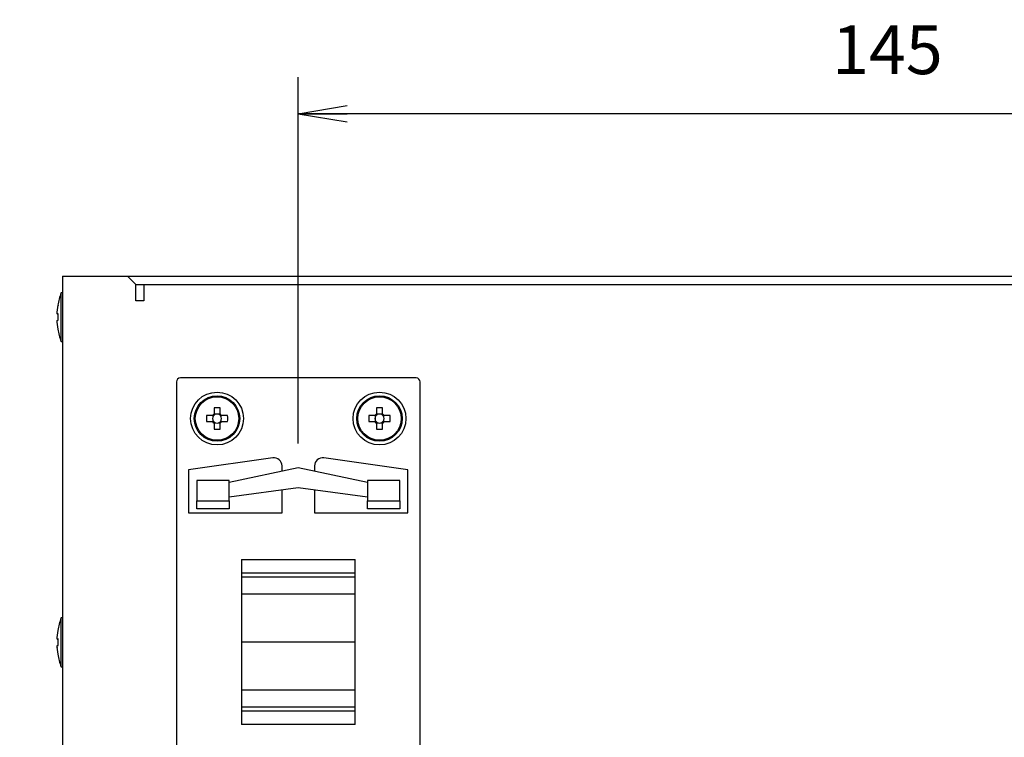
# Model space of a CAD drawing. Extents: x 5 to 806, y 11 to 579.
# Drawn here: x 563 to 684, y 285 to 374 of the extents above; entities that cross this region are included whole.
import ezdxf

# ---------------------------------------------------------------- set-up
doc = ezdxf.new("R2010")
doc.units = 0
doc.header["$LTSCALE"] = 0.5
doc.layers.get('0').update_dxf_attribs({"linetype": 'CONTINUOUS'})
doc.layers.add('7', color=4, linetype='CONTINUOUS')
doc.layers.add('8', color=7, linetype='CONTINUOUS')
doc.styles.get("Standard").update_dxf_attribs({"font": 'txt', "bigfont": 'bigfont'})
doc.styles.add('ＭＳ_ゴシック', font='txt')
doc.dimstyles.get("Standard").update_dxf_attribs({"dimtxt": 0.18, "dimasz": 0.18, "dimexe": 0.18, "dimexo": 0.0625, "dimgap": 0.09, "dimtad": 0, "dimtih": 1, "dimtoh": 1, "dimdec": 4, "dimzin": 0, "dimtxsty": 'STANDARD', "dimcen": 0.09, "dimazin": 3, "dimtfac": 1, "dimtdec": 4, "dimtofl": 0, "dimtmove": 0, "dimatfit": 3, "dimtolj": 1, "dimtzin": 0})

# ---------------------------------------------------------------- blocks, each defined once
blk = doc.blocks.new('_OPEN')
at = {"color": 0}
for q in [(-1, 0.167), (-1, -0.167), (-1, 0)]:
    blk.add_line((0, 0), q, dxfattribs=at)
blk = doc.blocks.new('DIM2')
at = {"layer": '7', "color": 4, "linetype": 'CONTINUOUS'}
for p, q in [((597.5, 321.45), (597.5, 366.5)), ((742.5, 321.45), (742.5, 366.5)), ((742.5, 362), (597.5, 362))]:
    blk.add_line(p, q, dxfattribs=at)
at = {"layer": '7', "color": 4, "linetype": 'CONTINUOUS', "xscale": 6, "yscale": 6, "zscale": 6}
for p, rotation in [((597.5, 362), 179.9999999999998), ((742.5, 362), 359.9999999999997)]:
    blk.add_blockref('_OPEN', p, dxfattribs=dict(at, rotation=rotation))
at = {"layer": '7', "color": 4, "linetype": 'CONTINUOUS', "insert": (670, 365), "char_height": 6, "width": 72.8571, "attachment_point": 8, "style": 'ＭＳ_ゴシック'}
blk.add_mtext('145', dxfattribs=at)
blk = doc.blocks.new('DIM11')
at = {"layer": '7', "color": 4, "linetype": 'CONTINUOUS'}
for p, q in [((513.71, 345), (513.71, 366.5)), ((523.4, 305.93), (523.4, 366.5)), ((501.71, 362), (551.9, 362))]:
    blk.add_line(p, q, dxfattribs=at)
at = {"layer": '7', "color": 4, "linetype": 'CONTINUOUS', "xscale": 6, "yscale": 6, "zscale": 6}
for p, rotation in [((513.71, 362), 359.9999999999997), ((523.4, 362), 179.9999999999995)]:
    blk.add_blockref('_OPEN', p, dxfattribs=dict(at, rotation=rotation))
at = {"layer": '7', "color": 4, "linetype": 'CONTINUOUS', "insert": (539.9, 365), "char_height": 6, "width": 85.7143, "attachment_point": 7, "style": 'ＭＳ_ゴシック'}
blk.add_mtext('(10)', dxfattribs=at)

msp = doc.modelspace()

# ---------------------------------------------------------------- linework, layer by layer
at = {"layer": '8', "color": 7, "linetype": 'CONTINUOUS'}
for p, q in [((568.5, 342), (770.5, 342)), ((568.5, 342), (568.5, 252)), ((576.5, 342), (577.5, 341)), ((577.5, 341), (761.5, 341)), ((577.5, 339), (577.5, 341)), ((578.5, 341), (578.5, 339)), ((568.5, 339.967), (568.3, 339.967)), ((568.3, 333.967), (568.3, 339.967)), ((567.835, 337.579), (567.935, 338.438)), ((567.935, 338.438), (567.935, 338.42)), ((578.5, 339), (577.5, 339)), ((567.835, 337.381), (567.835, 337.579)), ((567.935, 337.4), (567.835, 337.381)), ((567.835, 337.385), (567.835, 337.354)), ((567.835, 337.381), (567.935, 337.38)), ((567.935, 336.6), (567.935, 337.4)), ((567.835, 336.581), (567.935, 336.6)), ((567.835, 336.374), (567.835, 336.581)), ((567.835, 336.374), (567.835, 336.356)), ((567.935, 335.514), (567.835, 336.374)), ((567.935, 335.504), (567.935, 335.514)), ((568.3, 333.967), (568.5, 333.967)), ((582.5, 329), (582.5, 265)), ((612, 329.5), (583, 329.5)), ((612.5, 265), (612.5, 329)), ((586.935, 324.87), (586.194, 324.87)), ((586.973, 324.87), (586.973, 324.676)), ((587.13, 325.806), (587.13, 325.065)), ((587.324, 325.027), (587.13, 325.027)), ((587.87, 325.027), (587.676, 325.027)), ((587.87, 325.065), (587.87, 325.806)), ((588.027, 324.676), (588.027, 324.87)), ((588.806, 324.87), (588.065, 324.87)), ((606.935, 324.87), (606.194, 324.87)), ((606.973, 324.87), (606.973, 324.676)), ((607.13, 325.806), (607.13, 325.065)), ((607.324, 325.027), (607.13, 325.027)), ((607.87, 325.027), (607.676, 325.027)), ((607.87, 325.065), (607.87, 325.806)), ((608.027, 324.676), (608.027, 324.87)), ((608.806, 324.87), (608.065, 324.87)), ((586.194, 324.13), (586.935, 324.13)), ((586.973, 324.324), (586.973, 324.13)), ((587.13, 323.973), (587.324, 323.973)), ((587.13, 323.935), (587.13, 323.194)), ((587.676, 323.973), (587.87, 323.973)), ((587.87, 323.194), (587.87, 323.935)), ((588.027, 324.13), (588.027, 324.324)), ((588.065, 324.13), (588.806, 324.13)), ((606.194, 324.13), (606.935, 324.13)), ((606.973, 324.324), (606.973, 324.13)), ((607.13, 323.973), (607.324, 323.973)), ((607.13, 323.935), (607.13, 323.194)), ((607.676, 323.973), (607.87, 323.973)), ((607.87, 323.194), (607.87, 323.935)), ((608.027, 324.13), (608.027, 324.324)), ((608.065, 324.13), (608.806, 324.13)), ((594.361, 319.656), (584, 318.2)), ((611, 318.2), (600.639, 319.656)), ((584, 318.2), (584, 312.9)), ((597.5, 318.45), (589, 316.643)), ((595.5, 318.025), (595.5, 318.666)), ((606, 316.643), (597.5, 318.45)), ((599.5, 318.666), (599.5, 318.025)), ((611, 312.9), (611, 318.2)), ((589, 316.9), (585, 316.9)), ((585, 316.9), (585, 314.4)), ((589, 314.4), (589, 316.9)), ((606, 316.9), (606, 314.4)), ((610, 316.9), (606, 316.9)), ((610, 314.4), (610, 316.9)), ((589, 314.875), (597.5, 316.011)), ((595.5, 312.9), (595.5, 315.743)), ((597.5, 316.011), (606, 314.875)), ((599.5, 315.743), (599.5, 312.9)), ((585, 314.4), (589, 314.4)), ((585, 313.4), (585, 314.4)), ((589, 314.4), (589, 313.4)), ((606, 314.4), (610, 314.4)), ((606, 313.4), (606, 314.4)), ((610, 314.4), (610, 313.4)), ((584, 312.9), (595.5, 312.9)), ((589, 313.4), (585, 313.4)), ((599.5, 312.9), (611, 312.9)), ((610, 313.4), (606, 313.4)), ((590.5, 307.15), (604.5, 307.15)), ((590.5, 307.15), (590.5, 286.85)), ((604.5, 286.85), (604.5, 307.15)), ((604.5, 305.476), (590.5, 305.476)), ((604.5, 304.995), (590.5, 304.995)), ((604.5, 302.906), (590.5, 302.906)), ((568.5, 299.967), (568.3, 299.967)), ((568.3, 293.967), (568.3, 299.967)), ((567.835, 297.579), (567.935, 298.438)), ((567.935, 298.438), (567.935, 298.42)), ((567.835, 297.381), (567.835, 297.579)), ((567.935, 297.4), (567.835, 297.381)), ((567.835, 297.385), (567.835, 297.354)), ((567.835, 297.381), (567.935, 297.38)), ((567.935, 296.6), (567.935, 297.4)), ((604.5, 297), (590.5, 297)), ((567.835, 296.581), (567.935, 296.6)), ((567.835, 296.374), (567.835, 296.581)), ((567.835, 296.374), (567.835, 296.356)), ((567.935, 295.514), (567.835, 296.374)), ((567.935, 295.504), (567.935, 295.514)), ((568.3, 293.967), (568.5, 293.967)), ((604.5, 291.094), (590.5, 291.094)), ((604.5, 289.005), (590.5, 289.005)), ((604.5, 288.524), (590.5, 288.524)), ((604.5, 286.85), (590.5, 286.85))]:
    msp.add_line(p, q, dxfattribs=at)
for points in [[(587.085, 324.87), (587.081, 324.87), (587.08, 324.87), (587.078, 324.87), (587.077, 324.87), (587.074, 324.87), (587.072, 324.87), (587.069, 324.87), (587.065, 324.87), (587.062, 324.87), (587.058, 324.87), (587.053, 324.87), (587.049, 324.87), (587.044, 324.87), (587.039, 324.87), (587.034, 324.87), (587.03, 324.87), (587.025, 324.87), (587.02, 324.87), (587.015, 324.87), (587.01, 324.87), (587.005, 324.87), (587.001, 324.87), (586.996, 324.87), (586.991, 324.87), (586.986, 324.87), (586.982, 324.87), (586.978, 324.87), (586.973, 324.87), (586.969, 324.87), (586.965, 324.87), (586.961, 324.87), (586.957, 324.87), (586.953, 324.87), (586.95, 324.87), (586.948, 324.87), (586.945, 324.87), (586.943, 324.87), (586.941, 324.87), (586.94, 324.87), (586.939, 324.87), (586.938, 324.87), (586.935, 324.87)], [(587.13, 325.065), (587.13, 325.062), (587.13, 325.061), (587.13, 325.06), (587.13, 325.059), (587.13, 325.057), (587.13, 325.055), (587.13, 325.052), (587.13, 325.05), (587.13, 325.047), (587.13, 325.043), (587.13, 325.039), (587.13, 325.035), (587.13, 325.031), (587.13, 325.027), (587.13, 325.022), (587.13, 325.018), (587.13, 325.014), (587.13, 325.009), (587.13, 325.004), (587.13, 324.999), (587.13, 324.995), (587.13, 324.99), (587.13, 324.985), (587.13, 324.98), (587.13, 324.975), (587.13, 324.97), (587.13, 324.966), (587.13, 324.961), (587.13, 324.956), (587.13, 324.951), (587.13, 324.947), (587.13, 324.942), (587.13, 324.938), (587.13, 324.935), (587.13, 324.931), (587.13, 324.928), (587.13, 324.926), (587.13, 324.924), (587.13, 324.922), (587.13, 324.92), (587.13, 324.919), (587.13, 324.915)], [(587.87, 324.915), (587.87, 324.919), (587.87, 324.92), (587.87, 324.922), (587.87, 324.924), (587.87, 324.926), (587.87, 324.928), (587.87, 324.931), (587.87, 324.935), (587.87, 324.938), (587.87, 324.942), (587.87, 324.947), (587.87, 324.951), (587.87, 324.956), (587.87, 324.961), (587.87, 324.966), (587.87, 324.97), (587.87, 324.975), (587.87, 324.98), (587.87, 324.985), (587.87, 324.99), (587.87, 324.995), (587.87, 324.999), (587.87, 325.004), (587.87, 325.009), (587.87, 325.014), (587.87, 325.018), (587.87, 325.022), (587.87, 325.027), (587.87, 325.031), (587.87, 325.035), (587.87, 325.039), (587.87, 325.043), (587.87, 325.047), (587.87, 325.05), (587.87, 325.052), (587.87, 325.055), (587.87, 325.057), (587.87, 325.059), (587.87, 325.06), (587.87, 325.061), (587.87, 325.062), (587.87, 325.065)], [(588.065, 324.87), (588.062, 324.87), (588.061, 324.87), (588.06, 324.87), (588.059, 324.87), (588.057, 324.87), (588.055, 324.87), (588.052, 324.87), (588.05, 324.87), (588.047, 324.87), (588.043, 324.87), (588.039, 324.87), (588.035, 324.87), (588.031, 324.87), (588.027, 324.87), (588.022, 324.87), (588.018, 324.87), (588.014, 324.87), (588.009, 324.87), (588.004, 324.87), (587.999, 324.87), (587.995, 324.87), (587.99, 324.87), (587.985, 324.87), (587.98, 324.87), (587.975, 324.87), (587.97, 324.87), (587.966, 324.87), (587.961, 324.87), (587.956, 324.87), (587.951, 324.87), (587.947, 324.87), (587.942, 324.87), (587.938, 324.87), (587.935, 324.87), (587.931, 324.87), (587.928, 324.87), (587.926, 324.87), (587.924, 324.87), (587.922, 324.87), (587.92, 324.87), (587.919, 324.87), (587.915, 324.87)], [(607.085, 324.87), (607.081, 324.87), (607.08, 324.87), (607.078, 324.87), (607.076, 324.87), (607.074, 324.87), (607.072, 324.87), (607.069, 324.87), (607.065, 324.87), (607.062, 324.87), (607.058, 324.87), (607.053, 324.87), (607.049, 324.87), (607.044, 324.87), (607.039, 324.87), (607.034, 324.87), (607.03, 324.87), (607.025, 324.87), (607.02, 324.87), (607.015, 324.87), (607.01, 324.87), (607.005, 324.87), (607.001, 324.87), (606.996, 324.87), (606.991, 324.87), (606.986, 324.87), (606.982, 324.87), (606.978, 324.87), (606.973, 324.87), (606.969, 324.87), (606.965, 324.87), (606.961, 324.87), (606.957, 324.87), (606.953, 324.87), (606.95, 324.87), (606.948, 324.87), (606.945, 324.87), (606.943, 324.87), (606.941, 324.87), (606.94, 324.87), (606.939, 324.87), (606.938, 324.87), (606.935, 324.87)], [(607.13, 325.065), (607.13, 325.062), (607.13, 325.061), (607.13, 325.06), (607.13, 325.059), (607.13, 325.057), (607.13, 325.055), (607.13, 325.052), (607.13, 325.05), (607.13, 325.047), (607.13, 325.043), (607.13, 325.039), (607.13, 325.035), (607.13, 325.031), (607.13, 325.027), (607.13, 325.022), (607.13, 325.018), (607.13, 325.014), (607.13, 325.009), (607.13, 325.004), (607.13, 324.999), (607.13, 324.995), (607.13, 324.99), (607.13, 324.985), (607.13, 324.98), (607.13, 324.975), (607.13, 324.97), (607.13, 324.966), (607.13, 324.961), (607.13, 324.956), (607.13, 324.951), (607.13, 324.947), (607.13, 324.942), (607.13, 324.938), (607.13, 324.935), (607.13, 324.931), (607.13, 324.928), (607.13, 324.926), (607.13, 324.924), (607.13, 324.922), (607.13, 324.92), (607.13, 324.919), (607.13, 324.915)], [(607.87, 324.915), (607.87, 324.919), (607.87, 324.92), (607.87, 324.922), (607.87, 324.924), (607.87, 324.926), (607.87, 324.928), (607.87, 324.931), (607.87, 324.935), (607.87, 324.938), (607.87, 324.942), (607.87, 324.947), (607.87, 324.951), (607.87, 324.956), (607.87, 324.961), (607.87, 324.966), (607.87, 324.97), (607.87, 324.975), (607.87, 324.98), (607.87, 324.985), (607.87, 324.99), (607.87, 324.995), (607.87, 324.999), (607.87, 325.004), (607.87, 325.009), (607.87, 325.014), (607.87, 325.018), (607.87, 325.022), (607.87, 325.027), (607.87, 325.031), (607.87, 325.035), (607.87, 325.039), (607.87, 325.043), (607.87, 325.047), (607.87, 325.05), (607.87, 325.052), (607.87, 325.055), (607.87, 325.057), (607.87, 325.059), (607.87, 325.06), (607.87, 325.061), (607.87, 325.062), (607.87, 325.065)], [(608.065, 324.87), (608.062, 324.87), (608.061, 324.87), (608.06, 324.87), (608.059, 324.87), (608.057, 324.87), (608.055, 324.87), (608.052, 324.87), (608.05, 324.87), (608.047, 324.87), (608.043, 324.87), (608.039, 324.87), (608.035, 324.87), (608.031, 324.87), (608.027, 324.87), (608.022, 324.87), (608.018, 324.87), (608.014, 324.87), (608.009, 324.87), (608.004, 324.87), (607.999, 324.87), (607.995, 324.87), (607.99, 324.87), (607.985, 324.87), (607.98, 324.87), (607.975, 324.87), (607.97, 324.87), (607.966, 324.87), (607.961, 324.87), (607.956, 324.87), (607.951, 324.87), (607.947, 324.87), (607.942, 324.87), (607.938, 324.87), (607.935, 324.87), (607.931, 324.87), (607.928, 324.87), (607.926, 324.87), (607.924, 324.87), (607.922, 324.87), (607.92, 324.87), (607.919, 324.87), (607.915, 324.87)], [(586.935, 324.13), (586.938, 324.13), (586.939, 324.13), (586.94, 324.13), (586.941, 324.13), (586.943, 324.13), (586.945, 324.13), (586.948, 324.13), (586.95, 324.13), (586.953, 324.13), (586.957, 324.13), (586.961, 324.13), (586.965, 324.13), (586.969, 324.13), (586.973, 324.13), (586.978, 324.13), (586.982, 324.13), (586.986, 324.13), (586.991, 324.13), (586.996, 324.13), (587.001, 324.13), (587.005, 324.13), (587.01, 324.13), (587.015, 324.13), (587.02, 324.13), (587.025, 324.13), (587.03, 324.13), (587.034, 324.13), (587.039, 324.13), (587.044, 324.13), (587.049, 324.13), (587.053, 324.13), (587.058, 324.13), (587.062, 324.13), (587.065, 324.13), (587.069, 324.13), (587.072, 324.13), (587.074, 324.13), (587.077, 324.13), (587.078, 324.13), (587.08, 324.13), (587.081, 324.13), (587.085, 324.13)], [(587.13, 324.085), (587.13, 324.081), (587.13, 324.08), (587.13, 324.078), (587.13, 324.076), (587.13, 324.074), (587.13, 324.072), (587.13, 324.069), (587.13, 324.065), (587.13, 324.062), (587.13, 324.058), (587.13, 324.053), (587.13, 324.049), (587.13, 324.044), (587.13, 324.039), (587.13, 324.034), (587.13, 324.03), (587.13, 324.025), (587.13, 324.02), (587.13, 324.015), (587.13, 324.01), (587.13, 324.005), (587.13, 324.001), (587.13, 323.996), (587.13, 323.991), (587.13, 323.986), (587.13, 323.982), (587.13, 323.978), (587.13, 323.973), (587.13, 323.969), (587.13, 323.965), (587.13, 323.961), (587.13, 323.957), (587.13, 323.953), (587.13, 323.95), (587.13, 323.948), (587.13, 323.945), (587.13, 323.943), (587.13, 323.941), (587.13, 323.94), (587.13, 323.939), (587.13, 323.938), (587.13, 323.935)], [(587.87, 323.935), (587.87, 323.938), (587.87, 323.939), (587.87, 323.94), (587.87, 323.941), (587.87, 323.943), (587.87, 323.945), (587.87, 323.948), (587.87, 323.95), (587.87, 323.953), (587.87, 323.957), (587.87, 323.961), (587.87, 323.965), (587.87, 323.969), (587.87, 323.973), (587.87, 323.978), (587.87, 323.982), (587.87, 323.986), (587.87, 323.991), (587.87, 323.996), (587.87, 324.001), (587.87, 324.005), (587.87, 324.01), (587.87, 324.015), (587.87, 324.02), (587.87, 324.025), (587.87, 324.03), (587.87, 324.034), (587.87, 324.039), (587.87, 324.044), (587.87, 324.049), (587.87, 324.053), (587.87, 324.058), (587.87, 324.062), (587.87, 324.065), (587.87, 324.069), (587.87, 324.072), (587.87, 324.074), (587.87, 324.076), (587.87, 324.078), (587.87, 324.08), (587.87, 324.081), (587.87, 324.085)], [(587.915, 324.13), (587.919, 324.13), (587.92, 324.13), (587.922, 324.13), (587.924, 324.13), (587.926, 324.13), (587.928, 324.13), (587.931, 324.13), (587.935, 324.13), (587.938, 324.13), (587.942, 324.13), (587.947, 324.13), (587.951, 324.13), (587.956, 324.13), (587.961, 324.13), (587.966, 324.13), (587.97, 324.13), (587.975, 324.13), (587.98, 324.13), (587.985, 324.13), (587.99, 324.13), (587.995, 324.13), (587.999, 324.13), (588.004, 324.13), (588.009, 324.13), (588.014, 324.13), (588.018, 324.13), (588.022, 324.13), (588.027, 324.13), (588.031, 324.13), (588.035, 324.13), (588.039, 324.13), (588.043, 324.13), (588.047, 324.13), (588.05, 324.13), (588.052, 324.13), (588.055, 324.13), (588.057, 324.13), (588.059, 324.13), (588.06, 324.13), (588.061, 324.13), (588.062, 324.13), (588.065, 324.13)], [(606.935, 324.13), (606.938, 324.13), (606.939, 324.13), (606.94, 324.13), (606.941, 324.13), (606.943, 324.13), (606.945, 324.13), (606.948, 324.13), (606.95, 324.13), (606.953, 324.13), (606.957, 324.13), (606.961, 324.13), (606.965, 324.13), (606.969, 324.13), (606.973, 324.13), (606.978, 324.13), (606.982, 324.13), (606.986, 324.13), (606.991, 324.13), (606.996, 324.13), (607.001, 324.13), (607.005, 324.13), (607.01, 324.13), (607.015, 324.13), (607.02, 324.13), (607.025, 324.13), (607.03, 324.13), (607.034, 324.13), (607.039, 324.13), (607.044, 324.13), (607.049, 324.13), (607.053, 324.13), (607.058, 324.13), (607.062, 324.13), (607.065, 324.13), (607.069, 324.13), (607.072, 324.13), (607.074, 324.13), (607.076, 324.13), (607.078, 324.13), (607.08, 324.13), (607.081, 324.13), (607.085, 324.13)], [(607.13, 324.085), (607.13, 324.081), (607.13, 324.08), (607.13, 324.078), (607.13, 324.076), (607.13, 324.074), (607.13, 324.072), (607.13, 324.069), (607.13, 324.065), (607.13, 324.062), (607.13, 324.058), (607.13, 324.053), (607.13, 324.049), (607.13, 324.044), (607.13, 324.039), (607.13, 324.034), (607.13, 324.03), (607.13, 324.025), (607.13, 324.02), (607.13, 324.015), (607.13, 324.01), (607.13, 324.005), (607.13, 324.001), (607.13, 323.996), (607.13, 323.991), (607.13, 323.986), (607.13, 323.982), (607.13, 323.978), (607.13, 323.973), (607.13, 323.969), (607.13, 323.965), (607.13, 323.961), (607.13, 323.957), (607.13, 323.953), (607.13, 323.95), (607.13, 323.948), (607.13, 323.945), (607.13, 323.943), (607.13, 323.941), (607.13, 323.94), (607.13, 323.939), (607.13, 323.938), (607.13, 323.935)], [(607.87, 323.935), (607.87, 323.938), (607.87, 323.939), (607.87, 323.94), (607.87, 323.941), (607.87, 323.943), (607.87, 323.945), (607.87, 323.948), (607.87, 323.95), (607.87, 323.953), (607.87, 323.957), (607.87, 323.961), (607.87, 323.965), (607.87, 323.969), (607.87, 323.973), (607.87, 323.978), (607.87, 323.982), (607.87, 323.986), (607.87, 323.991), (607.87, 323.996), (607.87, 324.001), (607.87, 324.005), (607.87, 324.01), (607.87, 324.015), (607.87, 324.02), (607.87, 324.025), (607.87, 324.03), (607.87, 324.034), (607.87, 324.039), (607.87, 324.044), (607.87, 324.049), (607.87, 324.053), (607.87, 324.058), (607.87, 324.062), (607.87, 324.065), (607.87, 324.069), (607.87, 324.072), (607.87, 324.074), (607.87, 324.076), (607.87, 324.078), (607.87, 324.08), (607.87, 324.081), (607.87, 324.085)], [(607.915, 324.13), (607.919, 324.13), (607.92, 324.13), (607.922, 324.13), (607.924, 324.13), (607.926, 324.13), (607.928, 324.13), (607.931, 324.13), (607.935, 324.13), (607.938, 324.13), (607.942, 324.13), (607.947, 324.13), (607.951, 324.13), (607.956, 324.13), (607.961, 324.13), (607.966, 324.13), (607.97, 324.13), (607.975, 324.13), (607.98, 324.13), (607.985, 324.13), (607.99, 324.13), (607.995, 324.13), (607.999, 324.13), (608.004, 324.13), (608.009, 324.13), (608.014, 324.13), (608.018, 324.13), (608.022, 324.13), (608.027, 324.13), (608.031, 324.13), (608.035, 324.13), (608.039, 324.13), (608.043, 324.13), (608.047, 324.13), (608.05, 324.13), (608.052, 324.13), (608.055, 324.13), (608.057, 324.13), (608.059, 324.13), (608.06, 324.13), (608.061, 324.13), (608.062, 324.13), (608.065, 324.13)]]:
    msp.add_lwpolyline(points, dxfattribs=at)
for centre, radius in [((587.5, 324.5), 3.25), ((587.5, 324.5), 2.8), ((607.5, 324.5), 3.25), ((607.5, 324.5), 2.8), ((587.5, 324.5), 2.674), ((607.5, 324.5), 2.674)]:
    msp.add_circle(centre, radius, dxfattribs=at)
for centre, radius, start, end in [((577.799, 336.842), 10, 161.79083, 170.85411), ((577.799, 337.092), 10, 189.14601, 198.20917), ((583, 329), 0.5, 90, 180), ((612, 329), 0.5, 0, 90), ((597.161, 324.5), 10.974, 178.06777, 181.93223), ((587.5, 324.5), 0.675, 123.23063, 146.76937), ((587.5, 324.5), 0.556, 138.28179, 161.56971), ((587.5, 324.5), 0.556, 131.71821, 138.28179), ((587.5, 314.836), 10.976, 88.06828, 91.93172), ((587.5, 324.5), 0.556, 108.43029, 131.71821), ((587.5, 324.5), 0.556, 71.56971, 108.43029), ((587.5, 324.5), 0.556, 48.28179, 71.56971), ((587.5, 324.5), 0.675, 33.23063, 56.76937), ((587.5, 324.5), 0.556, 41.71821, 48.28179), ((587.5, 324.5), 0.556, 18.43029, 41.71821), ((577.827, 324.5), 10.985, 358.06982, 1.93018), ((617.159, 324.5), 10.971, 178.06739, 181.93261), ((607.5, 324.5), 0.675, 123.23063, 146.76937), ((607.5, 324.5), 0.556, 138.28179, 161.56971), ((607.5, 324.5), 0.556, 131.71821, 138.28179), ((607.5, 314.836), 10.977, 88.0683, 91.9317), ((607.5, 324.5), 0.556, 108.43029, 131.71821), ((607.5, 324.5), 0.556, 71.56971, 108.43029), ((607.5, 324.5), 0.556, 48.28179, 71.56971), ((607.5, 324.5), 0.675, 33.23063, 56.76937), ((607.5, 324.5), 0.556, 41.71821, 48.28179), ((607.5, 324.5), 0.556, 18.43029, 41.71821), ((597.841, 324.5), 10.971, 358.06739, 1.93261), ((587.5, 324.5), 0.675, 213.23063, 236.76937), ((587.5, 324.5), 0.556, 161.56971, 198.43029), ((587.5, 324.5), 0.556, 198.43029, 221.71821), ((587.5, 324.5), 0.556, 221.71821, 228.28179), ((587.5, 324.5), 0.556, 228.28179, 251.56971), ((587.5, 324.5), 0.556, 251.56971, 288.43029), ((587.5, 324.5), 0.556, 288.43029, 311.71821), ((587.5, 324.5), 0.675, 303.23063, 326.76937), ((587.5, 324.5), 0.556, 311.71821, 318.28179), ((587.5, 324.5), 0.556, 318.28179, 341.56971), ((587.5, 324.5), 0.556, 341.56971, 18.43029), ((607.5, 324.5), 0.675, 213.23063, 236.76937), ((607.5, 324.5), 0.556, 161.56971, 198.43029), ((607.5, 324.5), 0.556, 198.43029, 221.71821), ((607.5, 324.5), 0.556, 221.71821, 228.28179), ((607.5, 324.5), 0.556, 228.28179, 251.56971), ((607.5, 324.5), 0.556, 251.56971, 288.43029), ((607.5, 324.5), 0.556, 288.43029, 311.71821), ((607.5, 324.5), 0.675, 303.23063, 326.76937), ((607.5, 324.5), 0.556, 311.71821, 318.28179), ((607.5, 324.5), 0.556, 318.28179, 341.56971), ((607.5, 324.5), 0.556, 341.56971, 18.43029), ((587.5, 334.16), 10.972, 268.06758, 271.93242), ((607.5, 334.16), 10.973, 268.06759, 271.93241), ((594.5, 318.666), 1, 0, 98), ((600.5, 318.666), 1, 82, 180), ((577.799, 296.842), 10, 161.79083, 170.85411), ((577.799, 297.092), 10, 189.14601, 198.20917)]:
    msp.add_arc(centre, radius, start, end, dxfattribs=at)
for centre, major_axis, start_param, end_param in [((587.5, 324.569), (0, 0.492), -0.3694137, 0.3694137), ((607.5, 324.569), (0, 0.492), -0.3694137, 0.3694137), ((587.431, 324.5), (0.492, 0), 2.7721789, 3.5110064), ((587.5, 324.431), (0, 0.492), 2.7721789, 3.5110064), ((587.569, 324.5), (0.492, 0), -0.3694137, 0.3694137), ((607.431, 324.5), (0.492, 0), 2.7721789, 3.5110064), ((607.5, 324.431), (0, 0.492), 2.7721789, 3.5110064), ((607.569, 324.5), (0.492, 0), -0.3694137, 0.3694137)]:
    msp.add_ellipse(centre, major_axis=major_axis, ratio=0.9901159, start_param=start_param, end_param=end_param, dxfattribs=at)

# ---------------------------------------------------------------- dimensions: what is measured, and where the dimension line sits
at = {"layer": '7', "color": 4, "linetype": 'CONTINUOUS'}
dim = msp.add_linear_dim(base=(523.4017, 362), p1=(513.7069, 342), p2=(523.4017, 302.9262), text='(<>', dimstyle='STANDARD', override={"dimscale": 1, "dimtxt": 6, "dimasz": 6, "dimexe": 4.5, "dimexo": 3, "dimgap": 0, "dimtad": 1, "dimtih": 0, "dimtoh": 0, "dimdec": 2, "dimzin": 8, "dimtxsty": 'ＭＳ_ゴシック', "dimblk1": 'OPEN', "dimblk2": 'OPEN', "dimsah": 1, "dimse1": 0, "dimse2": 0, "dimtix": 0, "dimtofl": 1, "dimtmove": 2, "dimatfit": 2, "dimtzin": 8}, dxfattribs=at)
dim.commit()
dim.dimension.update_dxf_attribs({"geometry": 'DIM11', "text_midpoint": (545.9017, 368), "dimtype": 160})
dim = msp.add_linear_dim(base=(597.5, 362), p1=(742.5, 318.45), p2=(597.5, 318.45), angle=180, dimstyle='STANDARD', override={"dimscale": 1, "dimtxt": 6, "dimasz": 6, "dimexe": 4.5, "dimexo": 3, "dimgap": 0, "dimtad": 1, "dimtih": 0, "dimtoh": 0, "dimdec": 2, "dimzin": 8, "dimtxsty": 'ＭＳ_ゴシック', "dimblk1": 'OPEN', "dimblk2": 'OPEN', "dimsah": 1, "dimse1": 0, "dimse2": 0, "dimtix": 0, "dimtofl": 1, "dimtmove": 2, "dimatfit": 2, "dimtzin": 8}, dxfattribs=at)
dim.commit()
dim.dimension.update_dxf_attribs({"geometry": 'DIM2', "text_midpoint": (670, 368), "dimtype": 160})

doc.saveas('drawing.dxf')
